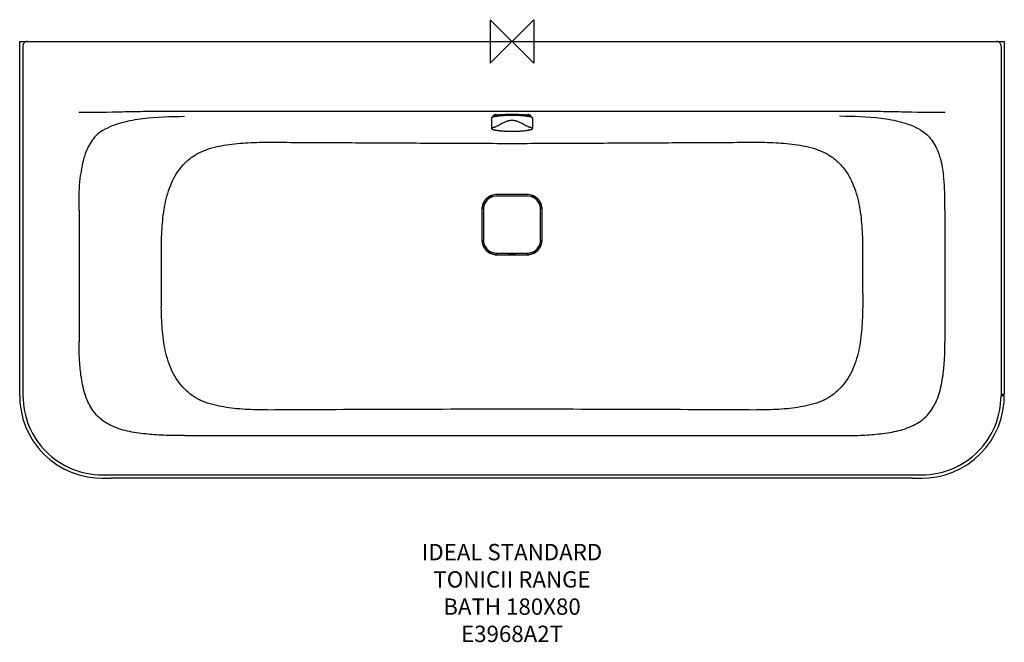
# Model space of a CAD drawing. Units: millimetres. Extents: x -904 to 904, y -1102 to 40.
import ezdxf

# ---------------------------------------------------------------- set-up
doc = ezdxf.new("R2010")
doc.units = ezdxf.units.MM
for name, color, linetype in [('DETAIL', 2, 'Continuous'), ('Origin', 6, 'Continuous'), ('Text', 7, 'Continuous')]:
    doc.layers.add(name, color=color, linetype=linetype)
doc.styles.add('Fastrack', font='simplex.shx')

# ---------------------------------------------------------------- blocks, each defined once
blk = doc.blocks.new('ORIGIN')
at = {"layer": 'Origin'}
blk.add_lwpolyline([(-20, 20), (-20, -20), (20, 20), (20, -20)], close=True, dxfattribs=at)

msp = doc.modelspace()

# ---------------------------------------------------------------- linework, layer by layer
at = {"layer": 'DETAIL', "linetype": 'Continuous'}
for p, q in [((-903.5, -650.1), (-903.5, 0)), ((-903.5, 0), (903.5, 0)), ((903.5, 0), (903.5, -647.9)), ((-897.5, -8), (-897.5, -650)), ((897.5, -8), (897.5, -650)), ((638.7, -128.5), (-638.7, -128.5)), ((-37.9, -140.6), (-37.9, -159.3)), ((-37.9, -140.6), (-37.9, -159.3)), ((-33.9, -137.6), (-33.9, -135.8)), ((-26.1, -136.8), (-26.2, -136.9)), ((-24.2, -135.9), (-24.2, -136.6)), ((-19.8, -136.2), (-19.8, -135.1)), ((-19, -135), (-14.3, -135.3)), ((-13.8, -135.3), (-13.8, -135.8)), ((-12.9, -135.8), (-13.8, -135.3)), ((13.9, -135.3), (12.9, -135.8)), ((13.9, -135.8), (13.9, -135.3)), ((14.3, -135.3), (19, -135)), ((19.8, -136.2), (19.8, -135.1)), ((24.2, -136.6), (24.2, -135.9)), ((26.2, -136.9), (26.1, -136.8)), ((33.9, -137.6), (33.9, -135.8)), ((37.9, -140.6), (37.9, -159.3)), ((37.9, -140.6), (37.9, -159.3)), ((34, -161.8), (34, -161.8)), ((27.5, -283.5), (-27.5, -283.5)), ((-794.6, -309.3), (-794.6, -551.3)), ((-52.5, -308.5), (-52.5, -363.5)), ((52.5, -363.5), (52.5, -308.5)), ((794.6, -309.3), (794.6, -551.3)), ((-27.5, -388.5), (27.5, -388.5)), ((903.5, -647.9), (897.5, -647.9)), ((903.5, -650.1), (897.5, -650.1)), ((900.1, -647.9), (900.1, -650.1)), ((-601, -723.2), (601, -723.2)), ((-752.5, -795), (752.5, -795)), ((-752.8, -801.1), (-735.6, -801.1)), ((734.9, -801.1), (-735.6, -801.1)), ((734.9, -801.1), (752.8, -801.1))]:
    msp.add_line(p, q, dxfattribs=at)
for points in [[(-903.5, -650.1), (-903, -662.2), (-901.1, -677.3), (-897.6, -692.1), (-892.6, -706.5), (-886.2, -720.3), (-878.5, -733.4), (-869.5, -745.6), (-859.3, -756.9), (-848, -767.1), (-835.7, -776.1), (-822.6, -783.9), (-808.8, -790.2), (-794.4, -795.2), (-779.6, -798.7), (-764.6, -800.7), (-752.8, -801.1)], [(752.8, -801.1), (764.8, -800.6), (779.9, -798.6), (794.7, -795.1), (809.1, -790.1), (822.9, -783.7), (836, -776), (848.2, -766.9), (859.5, -756.7), (869.7, -745.4), (878.6, -733.1), (886.4, -720), (892.7, -706.2), (897.7, -691.8), (901.1, -677), (903.1, -661.9), (903.5, -650.1)]]:
    msp.add_lwpolyline(points, dxfattribs=at)
for centre, radius, start, end in [((-889.5, -8), 8, 89.9984, 179.9999), ((889.5, -8), 8, 0.0002, 90.0019), ((-793.5, -215), 84.5, 89.2313, 90.9289), ((-13.9, -235.2), 99.1, 97.0964, 98.5109), ((-12.5, -247.5), 111.3, 96.9885, 97.3721), ((-15, -205.9), 71.9, 98.5231, 98.9822), ((-10.3, -266.4), 130.4, 95.8848, 96.9603), ((-12, -250.5), 114.5, 96.9159, 97.0542), ((-9.5, -272.3), 136.5, 95.5573, 96.8704), ((-13.5, -215.8), 82, 97.5723, 98.5207), ((-11.4, -231.8), 98.1, 96.668, 97.5865), ((0, 55.8), 191.1, 268.9394, 271.0622), ((10.1, -266.5), 130.6, 83.1006, 84.473), ((11, -234.6), 101, 82.4267, 83.3188), ((10.8, -262), 125.9, 83.0205, 84.1343), ((13.2, -218.3), 84.5, 81.4936, 82.4134), ((14.8, -206.9), 73, 81.0212, 81.4735), ((12, -250.5), 114.5, 82.9458, 83.0848), ((12.7, -246.1), 109.9, 82.6254, 83.014), ((14.6, -230.5), 94.4, 81.4541, 82.9393), ((793.5, -215), 84.5, 89.0707, 90.7691), ((-27.5, -308.5), 27.9, 89.8865, 180.1137), ((-27.2, -308.8), 27.9, 89.9424, 180.0577), ((-27.5, -308.5), 25, 96.3072, 180.0025), ((-27.5, -308.4), 24.9, 90.009, 96.3451), ((27.2, -308.8), 27.9, 359.9428, 90.0572), ((27.5, -308.5), 27.9, 359.8896, 90.1138), ((27.5, -308.4), 24.9, 83.5703, 89.9908), ((27.5, -308.5), 25, 359.9974, 83.6082), ((-45210.8, -333.4), 44567.5, 359.80262, 359.94812), ((-27.5, -363.5), 27.9, 179.8866, 270.1134), ((-27.2, -363.2), 27.9, 179.9428, 270.0572), ((-27.5, -363.5), 25, 179.9974, 263.6083), ((27.2, -363.2), 27.9, 269.9424, 0.0577), ((27.5, -363.5), 27.9, 269.8866, 0.1135), ((27.5, -363.5), 25, 276.3071, 0.0025), ((45210.8, -333.4), 44567.4, 180.05188, 180.19738), ((-27.5, -363.6), 24.9, 263.5704, 269.9908), ((27.5, -363.6), 24.9, 270.009, 276.3451), ((-752.5, -650), 145, 179.9959, 270.0041), ((752.5, -650), 145, 269.9959, 0.0041), ((100.4, -102802.8), 102128.1, 90.056338, 90.30848), ((-100.4, -102802.8), 102128.1, 89.69152, 89.943662)]:
    msp.add_arc(centre, radius, start, end, dxfattribs=at)
for centre, major_axis, start_param, end_param in [((-14.3, -137.1), (1.42, -1.25), 8.32267, 8.550112), ((14.3, -137.1), (1.42, 1.25), 0.874666, 1.102108)]:
    msp.add_ellipse(centre, major_axis=major_axis, ratio=0.945288, start_param=start_param, end_param=end_param, dxfattribs=at)
for points, knots in [([(-638.7, -128.5), (-651.5, -128.5), (-677.1, -128.6), (-728.3, -129.6), (-766.7, -130.7), (-792.3, -130.5)], [0, 0, 0, 0, 0.250215, 0.500363, 1, 1, 1, 1]), ([(-750.1, -162.6), (-739.3, -156.2), (-715.2, -147.1), (-665, -138.5), (-626.5, -137.3), (-601, -137.3)], [0, 0, 0, 0, 0.247314, 0.498662, 1, 1, 1, 1]), ([(-26.8, -137.1), (-27.7, -137.3), (-29.2, -137.5), (-31.4, -137.9), (-33.4, -138.3), (-34.7, -138.6), (-35.7, -138.9), (-36.3, -139.2), (-36.8, -139.4), (-37.4, -139.8), (-37.9, -140.2), (-37.9, -140.6)], [0, 0, 0, 0, 0.211488, 0.399982, 0.563951, 0.70213, 0.76131, 0.813843, 0.859765, 0.8992, 1, 1, 1, 1]), ([(-28.6, -137.2), (-29.3, -137.3), (-30.6, -137.5), (-32.4, -137.9), (-34, -138.2), (-35.3, -138.6), (-36.4, -139.1), (-37.1, -139.4), (-37.5, -139.8), (-37.7, -140), (-37.9, -140.3), (-37.9, -140.5), (-37.9, -140.6)], [0, 0, 0, 0, 0.204015, 0.385537, 0.543402, 0.676643, 0.785543, 0.872701, 0.909387, 0.941996, 0.971527, 1, 1, 1, 1]), ([(-33.9, -135.8), (-33.9, -135.7), (-33.8, -135.4), (-33.5, -135.1), (-33, -134.8), (-32.4, -134.5), (-31.6, -134.2), (-30.6, -133.9), (-29.4, -133.6), (-28.6, -133.4), (-28.2, -133.3)], [0, 0, 0, 0, 0.052087, 0.117744, 0.204165, 0.314183, 0.448868, 0.608392, 0.792318, 1, 1, 1, 1]), ([(-33.9, -137.6), (-33.9, -137.5), (-33.8, -137.3), (-33.5, -136.9), (-33, -136.6), (-32.4, -136.3), (-31.6, -136), (-30.6, -135.7), (-29.4, -135.4), (-28.6, -135.3), (-28.2, -135.2)], [0, 0, 0, 0, 0.052087, 0.117744, 0.204165, 0.314183, 0.448868, 0.608392, 0.792318, 1, 1, 1, 1]), ([(-33.6, -138.2), (-33.7, -138.1), (-33.8, -137.9), (-33.9, -137.7), (-33.9, -137.6)], [0, 0, 0, 0, 0.544503, 1, 1, 1, 1]), ([(-33.3, -157.5), (-32.9, -157.4), (-31.9, -157.1), (-30.5, -156.5), (-29, -155.8), (-26.6, -154.6), (-23.5, -152.8), (-19.4, -150.6), (-15.1, -148.3), (-11.2, -146.6), (-7.9, -145.5), (-5.3, -144.9), (-2.7, -144.4), (0, -144.3), (2.7, -144.4), (5.3, -144.9), (7.9, -145.5), (11.2, -146.6), (15.1, -148.3), (19.4, -150.6), (23.5, -152.8), (26.6, -154.6), (29, -155.8), (30.5, -156.5), (31.9, -157.1), (32.9, -157.4), (33.3, -157.5)], [0, 0, 0, 0, 0.018662, 0.040176, 0.064285, 0.090687, 0.149143, 0.21337, 0.281681, 0.352834, 0.389192, 0.425932, 0.462888, 0.5, 0.537113, 0.574069, 0.610807, 0.647167, 0.71832, 0.786631, 0.850858, 0.909314, 0.935715, 0.959825, 0.981339, 1, 1, 1, 1]), ([(-28.2, -135.2), (-28, -135.1), (-27.4, -135), (-26.7, -134.9), (-26.2, -134.8)], [0, 0, 0, 0, 0.238272, 1, 1, 1, 1]), ([(-26.2, -136.6), (-26.2, -136.6), (-26.2, -136.5), (-26.1, -136.5), (-26.1, -136.5)], [0, 0, 0, 0, 0.36147, 1, 1, 1, 1]), ([(-25.5, -136.8), (-25.6, -136.8), (-25.8, -136.7), (-26, -136.7), (-26.1, -136.7), (-26.2, -136.6), (-26.2, -136.6)], [0, 0, 0, 0, 0.399272, 0.703156, 0.901872, 1, 1, 1, 1]), ([(-23.5, -135.8), (-24, -135.9), (-24.9, -136.1), (-25.7, -136.4), (-26.1, -136.5)], [0, 0, 0, 0, 0.556114, 1, 1, 1, 1]), ([(23.6, -136.8), (21.9, -136.6), (18.2, -136.3), (10.3, -135.8), (0, -135.6), (-10.3, -135.8), (-18.2, -136.3), (-21.9, -136.6), (-23.6, -136.8)], [0, 0, 0, 0, 0.112353, 0.235439, 0.5, 0.764561, 0.887647, 1, 1, 1, 1]), ([(23.5, -135.8), (22.8, -135.6), (21.4, -135.4), (18, -134.9), (13.2, -134.5), (6.8, -134.1), (0, -134), (-6.8, -134.1), (-13.2, -134.5), (-18, -134.9), (-21.4, -135.4), (-22.8, -135.6), (-23.5, -135.8)], [0, 0, 0, 0, 0.043458, 0.094146, 0.214075, 0.352298, 0.5, 0.647702, 0.785925, 0.905854, 0.956542, 1, 1, 1, 1]), ([(-22.8, -134.4), (-21.1, -134.2), (-17.6, -133.8), (-10, -133.4), (0, -133.1), (10, -133.4), (17.6, -133.8), (21.1, -134.2), (22.8, -134.4)], [0, 0, 0, 0, 0.109771, 0.232439, 0.5, 0.767561, 0.890229, 1, 1, 1, 1]), ([(-13.8, -135.8), (-14.6, -135.9), (-17.6, -136), (-20.5, -136.3), (-22.7, -136.5)], [0, 0, 0, 0, 0.263286, 1, 1, 1, 1]), ([(-14.8, -134.6), (-13.9, -134.7), (-10.2, -135), (-6.4, -135.1), (-3.5, -135.2)], [0, 0, 0, 0, 0.231528, 1, 1, 1, 1]), ([(3.5, -135.2), (4.5, -135.2), (8.3, -135.1), (12, -134.9), (14.8, -134.6)], [0, 0, 0, 0, 0.265223, 1, 1, 1, 1]), ([(22.7, -136.5), (22, -136.4), (19.1, -136.1), (16.1, -135.9), (13.8, -135.8)], [0, 0, 0, 0, 0.235627, 1, 1, 1, 1]), ([(26.1, -136.5), (25.7, -136.4), (24.9, -136.1), (24, -135.9), (23.5, -135.8)], [0, 0, 0, 0, 0.443886, 1, 1, 1, 1]), ([(26.2, -136.6), (26.2, -136.6), (26.1, -136.7), (26, -136.7), (25.8, -136.7), (25.6, -136.8), (25.5, -136.8)], [0, 0, 0, 0, 0.09813, 0.296845, 0.600728, 1, 1, 1, 1]), ([(26.1, -136.5), (26.1, -136.5), (26.2, -136.5), (26.2, -136.6), (26.2, -136.6)], [0, 0, 0, 0, 0.63853, 1, 1, 1, 1]), ([(26.2, -134.8), (26.4, -134.9), (27.1, -135), (27.7, -135.1), (28.2, -135.2)], [0, 0, 0, 0, 0.261596, 1, 1, 1, 1]), ([(37.9, -140.6), (37.9, -140.2), (37.4, -139.8), (36.8, -139.4), (36.3, -139.2), (35.7, -138.9), (34.7, -138.6), (33.4, -138.3), (31.4, -137.9), (29.2, -137.5), (27.7, -137.3), (26.8, -137.1)], [0, 0, 0, 0, 0.1008, 0.140235, 0.186157, 0.23869, 0.29787, 0.436049, 0.600018, 0.788512, 1, 1, 1, 1]), ([(28.2, -133.3), (28.6, -133.4), (29.4, -133.6), (30.6, -133.9), (31.6, -134.2), (32.4, -134.5), (33, -134.8), (33.5, -135.1), (33.8, -135.4), (33.9, -135.7), (33.9, -135.8)], [0, 0, 0, 0, 0.207682, 0.391608, 0.551132, 0.685817, 0.795835, 0.882256, 0.947913, 1, 1, 1, 1]), ([(28.2, -135.2), (28.6, -135.3), (29.4, -135.4), (30.6, -135.7), (31.6, -136), (32.4, -136.3), (33, -136.6), (33.5, -136.9), (33.8, -137.3), (33.9, -137.5), (33.9, -137.6)], [0, 0, 0, 0, 0.207682, 0.391608, 0.551132, 0.685817, 0.795835, 0.882256, 0.947913, 1, 1, 1, 1]), ([(37.9, -140.6), (37.9, -140.5), (37.9, -140.3), (37.7, -140), (37.5, -139.8), (37.1, -139.4), (36.4, -139.1), (35.3, -138.6), (34, -138.2), (32.4, -137.9), (30.6, -137.5), (29.3, -137.3), (28.6, -137.2)], [0, 0, 0, 0, 0.028472, 0.058001, 0.09061, 0.127295, 0.214452, 0.323352, 0.456594, 0.614461, 0.795983, 1, 1, 1, 1]), ([(33.9, -137.6), (33.9, -137.7), (33.8, -137.9), (33.7, -138.1), (33.6, -138.2)], [0, 0, 0, 0, 0.455497, 1, 1, 1, 1]), ([(750.1, -162.6), (739.3, -156.2), (715.2, -147.1), (665, -138.5), (626.5, -137.3), (601, -137.3)], [0, 0, 0, 0, 0.247314, 0.498662, 1, 1, 1, 1]), ([(792.3, -130.5), (766.7, -130.7), (728.3, -129.6), (677.1, -128.6), (651.5, -128.5), (638.7, -128.5)], [0, 0, 0, 0, 0.499638, 0.749785, 1, 1, 1, 1]), ([(-750.1, -162.6), (-754.1, -165), (-761.5, -170.5), (-773.9, -184.6), (-780.1, -197.5), (-783.3, -206.4)], [0, 0, 0, 0, 0.24835, 0.493597, 1, 1, 1, 1]), ([(-37.9, -159.3), (-37.9, -159.4), (-37.9, -159.6), (-37.7, -159.9), (-37.5, -160.2), (-37.1, -160.6), (-36.4, -161), (-35.5, -161.4), (-34.3, -161.7), (-32.8, -162.1), (-31.2, -162.5), (-28.5, -162.9), (-24.8, -163.4), (-19.8, -163.9), (-14.2, -164.3), (-8.2, -164.5), (-2, -164.6), (4.3, -164.6), (10.4, -164.4), (16.3, -164.1), (21.7, -163.7), (26.5, -163.2), (30.5, -162.6), (32.9, -162.1), (34, -161.8)], [0, 0, 0, 0, 0.004799, 0.009535, 0.014495, 0.019782, 0.031561, 0.04572, 0.062853, 0.083031, 0.10618, 0.132193, 0.192224, 0.261672, 0.338672, 0.42111, 0.506695, 0.593042, 0.677736, 0.758415, 0.832852, 0.899013, 0.955153, 1, 1, 1, 1]), ([(-33.3, -157.5), (-33.8, -157.7), (-34.7, -157.9), (-35.9, -158.4), (-36.7, -158.8), (-37.1, -159.1), (-37.3, -159.4), (-37.4, -159.6), (-37.4, -160), (-37.2, -160.3), (-36.9, -160.6), (-36.3, -160.9), (-35.4, -161.3), (-34.1, -161.8), (-32.4, -162.2), (-30.4, -162.6), (-28.1, -163), (-25.5, -163.3), (-22.6, -163.6), (-19.6, -163.9), (-15.2, -164.2), (-9.3, -164.5), (-2.1, -164.6), (5.3, -164.6), (12.4, -164.4), (19, -164), (24.9, -163.4), (29.2, -162.8), (32.1, -162.2), (33.4, -161.9), (34, -161.8)], [0, 0, 0, 0, 0.02056, 0.037008, 0.049346, 0.054087, 0.058018, 0.061361, 0.064474, 0.071609, 0.076299, 0.081918, 0.096164, 0.114554, 0.137066, 0.163551, 0.193799, 0.227544, 0.264474, 0.304245, 0.346473, 0.436668, 0.531583, 0.627542, 0.720827, 0.80783, 0.885211, 0.950042, 0.976995, 1, 1, 1, 1]), ([(34, -161.8), (34.5, -161.6), (35.2, -161.4), (36.1, -161), (36.6, -160.8), (37, -160.5), (37.3, -160.2), (37.4, -159.9), (37.4, -159.5), (37.2, -159.1), (36.7, -158.8), (36.3, -158.5), (35.7, -158.3), (34.7, -157.9), (33.9, -157.7), (33.3, -157.5)], [0, 0, 0, 0, 0.181222, 0.254575, 0.316575, 0.367697, 0.409068, 0.442928, 0.473314, 0.543663, 0.591856, 0.650694, 0.720848, 0.802503, 1, 1, 1, 1]), ([(34, -161.8), (34.5, -161.7), (35.3, -161.4), (36.2, -161.1), (36.8, -160.8), (37.2, -160.5), (37.6, -160.1), (37.9, -159.7), (37.9, -159.4), (37.9, -159.3)], [0, 0, 0, 0, 0.338081, 0.478371, 0.602104, 0.712727, 0.813923, 0.907466, 1, 1, 1, 1]), ([(750.1, -162.6), (754.1, -165), (761.5, -170.5), (773.9, -184.6), (780.1, -197.5), (783.3, -206.4)], [0, 0, 0, 0, 0.24835, 0.493597, 1, 1, 1, 1]), ([(-643.4, -373.7), (-643.2, -360.3), (-642.4, -340.1), (-639.5, -313.4), (-634.8, -286.9), (-624.6, -254.7), (-605.6, -226.5), (-585, -209.6), (-567.4, -200.4), (-548.5, -194.2), (-522.4, -188.7), (-488.9, -185.5), (-462.1, -184.8), (-448.6, -184.8)], [0, 0, 0, 0, 0.125793, 0.188683, 0.251561, 0.377118, 0.501731, 0.563134, 0.624476, 0.686376, 0.748773, 0.87422, 1, 1, 1, 1]), ([(-448.6, -184.8), (-411.2, -185), (-336.5, -185.4), (-224.3, -186), (-112.2, -186.5), (-37.4, -186.9), (0, -186.9)], [0, 0, 0, 0, 0.249985, 0.499972, 0.749966, 1, 1, 1, 1]), ([(0, -186.9), (37.4, -186.9), (112.2, -186.5), (224.3, -186), (336.5, -185.4), (411.2, -185), (448.6, -184.8)], [0, 0, 0, 0, 0.250034, 0.500028, 0.750015, 1, 1, 1, 1]), ([(448.6, -184.8), (462.1, -184.8), (488.9, -185.5), (522.4, -188.7), (548.5, -194.2), (567.4, -200.4), (585, -209.6), (600.4, -222.3), (613.2, -237.7), (623.2, -255.2), (630.7, -274), (637.7, -300), (642.2, -333.4), (643.2, -360.3), (643.4, -373.7)], [0, 0, 0, 0, 0.125706, 0.251079, 0.313443, 0.375314, 0.436628, 0.498001, 0.560201, 0.622966, 0.685815, 0.748652, 0.87428, 1, 1, 1, 1]), ([(-783.3, -206.4), (-784.4, -209.4), (-788.3, -222.1), (-790.7, -235.3), (-791.9, -245.3)], [0, 0, 0, 0, 0.24318, 1, 1, 1, 1]), ([(783.3, -206.4), (784.4, -209.4), (788.3, -222.1), (790.7, -235.3), (791.9, -245.3)], [0, 0, 0, 0, 0.24318, 1, 1, 1, 1]), ([(-794.6, -309.3), (-794.6, -304.2), (-794.6, -282.8), (-793.8, -261.5), (-791.9, -245.3)], [0, 0, 0, 0, 0.238569, 1, 1, 1, 1]), ([(794.6, -309.3), (794.6, -304.2), (794.6, -282.8), (793.8, -261.5), (791.9, -245.3)], [0, 0, 0, 0, 0.238569, 1, 1, 1, 1]), ([(-449.4, -676.1), (-462.9, -676.1), (-489.7, -675.4), (-523.2, -672.2), (-549.3, -666.6), (-568.2, -660.4), (-585.8, -651.1), (-606.3, -634.2), (-625.3, -606), (-635.4, -573.8), (-640, -547.3), (-642.8, -520.6), (-643.5, -500.4), (-643.6, -486.9)], [0, 0, 0, 0, 0.125779, 0.251209, 0.31359, 0.375471, 0.436796, 0.498198, 0.622799, 0.748368, 0.811264, 0.874174, 1, 1, 1, 1]), ([(643.6, -486.9), (643.5, -500.4), (642.8, -520.6), (640, -547.3), (635.4, -573.8), (625.3, -606), (606.3, -634.2), (585.8, -651.1), (568.2, -660.4), (549.3, -666.6), (523.2, -672.2), (489.7, -675.4), (462.9, -676.1), (449.4, -676.1)], [0, 0, 0, 0, 0.125831, 0.188743, 0.251642, 0.377222, 0.501825, 0.563212, 0.624527, 0.686402, 0.748781, 0.874216, 1, 1, 1, 1]), ([(-792.1, -604.2), (-792.6, -599.6), (-794.2, -582), (-794.6, -564.3), (-794.6, -551.3)], [0, 0, 0, 0, 0.261938, 1, 1, 1, 1]), ([(792.1, -604.2), (792.6, -599.6), (794.2, -582), (794.6, -564.3), (794.6, -551.3)], [0, 0, 0, 0, 0.261938, 1, 1, 1, 1]), ([(-733, -706.1), (-737.5, -704.1), (-746, -699.6), (-757.5, -690.9), (-767.4, -680.4), (-775.5, -667.8), (-781.7, -653.5), (-788.1, -632.3), (-790.8, -615.6), (-792.1, -604.2)], [0, 0, 0, 0, 0.117304, 0.231809, 0.346665, 0.465395, 0.590971, 0.723329, 1, 1, 1, 1]), ([(733, -706.1), (737.5, -704.1), (746, -699.6), (757.5, -690.9), (767.4, -680.4), (775.5, -667.8), (781.7, -653.5), (788.1, -632.3), (790.8, -615.6), (792.1, -604.2)], [0, 0, 0, 0, 0.117304, 0.231809, 0.346665, 0.465395, 0.590971, 0.723329, 1, 1, 1, 1]), ([(-601, -723.2), (-612.3, -723.2), (-634.9, -723), (-668.5, -721), (-701.6, -716.6), (-723, -710.5), (-733, -706.1)], [0, 0, 0, 0, 0.253297, 0.505096, 0.754331, 1, 1, 1, 1]), ([(601, -723.2), (612.3, -723.2), (634.9, -723), (668.5, -721), (701.6, -716.6), (723, -710.5), (733, -706.1)], [0, 0, 0, 0, 0.253297, 0.505096, 0.754331, 1, 1, 1, 1])]:
    msp.add_open_spline(points, degree=3, knots=knots, dxfattribs=at)
for points in [[(13.8, -135.8), (9.2, -135.6), (0, -135.4), (-9.2, -135.6), (-13.8, -135.8)], [(0, -280.6), (-9.1, -280.6), (-18.3, -280.6), (-27.4, -280.6)], [(27.2, -280.8), (9.1, -280.9), (-9.1, -280.9), (-27.2, -280.8)], [(27.4, -280.6), (18.3, -280.6), (9.1, -280.6), (0, -280.6)], [(-55.4, -308.6), (-55.4, -326.9), (-55.4, -345.1), (-55.4, -363.4)], [(-55.2, -308.8), (-55.2, -317.9), (-55.1, -326.9), (-55.1, -336)], [(55.1, -336), (55.1, -326.9), (55.2, -317.9), (55.2, -308.8)], [(55.4, -363.4), (55.4, -345.1), (55.4, -326.9), (55.4, -308.6)], [(-55.1, -336), (-55.1, -345.1), (-55.2, -354.1), (-55.2, -363.2)], [(55.2, -363.2), (55.2, -354.1), (55.1, -345.1), (55.1, -336)], [(-27.4, -391.4), (-18.3, -391.4), (-9.1, -391.4), (0, -391.4)], [(-27.2, -391.2), (-9.1, -391.1), (9.1, -391.1), (27.2, -391.2)], [(0, -391.4), (9.1, -391.4), (18.3, -391.4), (27.4, -391.4)]]:
    msp.add_open_spline(points, degree=3, dxfattribs=at)

# ---------------------------------------------------------------- block references
at = {"layer": 'Origin', "xscale": -2, "yscale": 2, "zscale": 2}
msp.add_blockref('ORIGIN', (0, 0), dxfattribs=at)

# ---------------------------------------------------------------- texts
at = {"layer": 'Text', "insert": (0, -921.9), "char_height": 30, "width": 2237.289, "attachment_point": 2, "style": 'Fastrack'}
msp.add_mtext('IDEAL STANDARD\\PTONICII RANGE\\PBATH 180X80\\PE3968A2T', dxfattribs=at)

doc.saveas('drawing.dxf')
